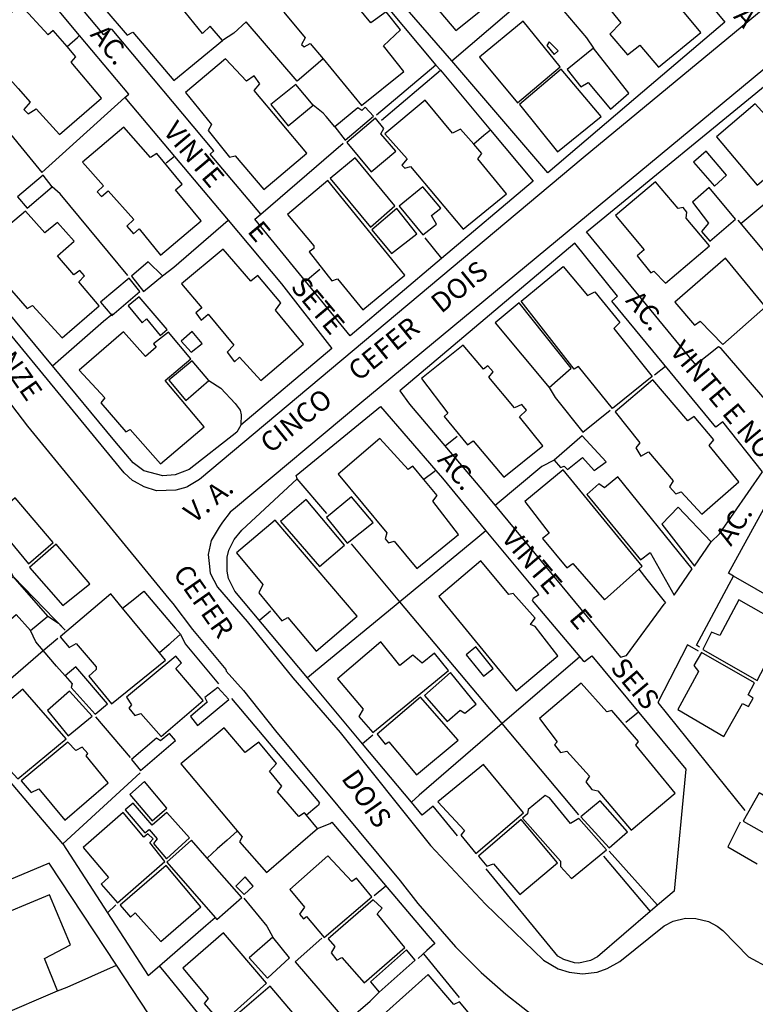
# Model space of a CAD drawing. Units: millimetres. Extents: x 182552 to 366721, y 1671509 to 3345045.
# Drawn here: x 185215 to 185308, y 1674064 to 1674188 of the extents above; entities that cross this region are included whole.
import ezdxf
from ezdxf.enums import TextEntityAlignment as Align

# ---------------------------------------------------------------- set-up
doc = ezdxf.new("R2010")
doc.units = ezdxf.units.MM
doc.header["$LTSCALE"] = 10
doc.header["$MEASUREMENT"] = 0
for name, color, linetype in [('V-EDIFICACAO', 2, 'Continuous'), ('V-LOTE', 1, 'Continuous'), ('V-NOME_DOS_LOGRADOUROS', 7, 'Continuous'), ('V-QUADRA', 2, 'Continuous')]:
    doc.layers.add(name, color=color, linetype=linetype)
doc.styles.get("Standard").update_dxf_attribs({"font": 'ARIAL.TTF'})

msp = doc.modelspace()

# ---------------------------------------------------------------- linework, layer by layer
at = {"layer": 'V-EDIFICACAO'}
for points in [[(185260.12, 1674198.52), (185263.59, 1674194.45), (185263.1, 1674193.89), (185264.77, 1674191.89), (185264.04, 1674191.08), (185265.36, 1674189.76), (185266.7, 1674190.74), (185270.02, 1674186.79), (185275.85, 1674191.48), (185265.99, 1674203.16), (185260.12, 1674198.52)], [(185231.49, 1674194.5), (185232.22, 1674195.42), (185231.71, 1674196), (185231.15, 1674195.54), (185228.42, 1674198.63), (185223.04, 1674194.15), (185226.31, 1674190.25), (185225.72, 1674189.48), (185228.54, 1674186.18), (185229.27, 1674186.56), (185234.45, 1674180.49), (185240.58, 1674185.52), (185239.01, 1674187.34), (185238.05, 1674186.4), (185231.49, 1674194.5)], [(185296.7, 1674192.96), (185295.06, 1674194.97), (185294.26, 1674194.47), (185291.1, 1674198.33), (185285.51, 1674193.86), (185288.13, 1674190.69), (185287.67, 1674190.03), (185288.28, 1674189.29), (185289.15, 1674189.8), (185290.85, 1674187.76), (185289.44, 1674186.32), (185291.66, 1674183.73), (185293.25, 1674184.92), (185295.58, 1674182.17), (185300.94, 1674186.51), (185297.41, 1674190.81), (185297.92, 1674191.47)], [(185253.26, 1674183.2), (185258.11, 1674177.3), (185263.47, 1674181.62), (185260.9, 1674184.86), (185263.04, 1674186.86), (185261.22, 1674189.15), (185259.28, 1674187.74), (185257.68, 1674189.67), (185257.07, 1674189.83), (185253.82, 1674193.76), (185248.31, 1674189.08), (185251.01, 1674185.84), (185250.55, 1674185.02), (185250.88, 1674184.72), (185251.65, 1674185.15)], [(185214.8, 1674179.46), (185216.31, 1674177.74), (185215.5, 1674176.82), (185216.07, 1674176.27), (185217.06, 1674176.9), (185219.99, 1674173.68), (185225.32, 1674178.26), (185221.49, 1674182.78), (185222.09, 1674183.45), (185220.96, 1674184.76), (185219.22, 1674186.78), (185218.6, 1674186.24), (185215.07, 1674190.01), (185209.51, 1674185.23), (185212.34, 1674181.96), (185211.84, 1674181.41), (185212.35, 1674180.77), (185213.17, 1674181.33)], [(185278.49, 1674187.94), (185273.01, 1674183.43), (185277.8, 1674177.65), (185283.18, 1674182.2), (185278.49, 1674187.94)], [(185281.77, 1674185.33), (185281.5, 1674184.88), (185282.44, 1674183.77), (185282.92, 1674184.21), (185281.77, 1674185.33)], [(185284.05, 1674181.87), (185285.79, 1674179.69), (185286.7, 1674180.22), (185289.51, 1674176.87), (185291.84, 1674178.89), (185287.4, 1674184.57), (185284.05, 1674181.87)], [(185240.95, 1674183.2), (185235.89, 1674178.98), (185239.2, 1674174.94), (185238.75, 1674174.16), (185241.45, 1674170.79), (185242.16, 1674170.96), (185245.79, 1674166.74), (185251.23, 1674171.3), (185244.56, 1674179.21), (185245.28, 1674180.04), (185244.56, 1674181.07), (185243.59, 1674180.41), (185240.95, 1674183.2)], [(185283.32, 1674181.91), (185278.06, 1674177.43), (185282.85, 1674171.48), (185288.36, 1674175.93), (185283.32, 1674181.91)], [(185249.82, 1674179.97), (185246.67, 1674177.46), (185248.88, 1674174.76), (185252.01, 1674177.35), (185249.82, 1674179.97)], [(185272.27, 1674172.43), (185270.59, 1674174.35), (185269.61, 1674173.85), (185266.13, 1674177.98), (185261.07, 1674173.75), (185263.86, 1674170.59), (185263.22, 1674169.8), (185263.58, 1674169.41), (185264.28, 1674169.63), (185270.93, 1674161.74), (185276.41, 1674166.19), (185272.81, 1674170.59), (185273.3, 1674171.25)], [(185307.78, 1674177.55), (185302.89, 1674173.37), (185308.03, 1674167.26), (185314.04, 1674172.31), (185312.64, 1674173.93), (185311.53, 1674173.42), (185307.78, 1674177.55)], [(185254.73, 1674174.64), (185254.73, 1674174.64), (185256.04, 1674172.95), (185259.64, 1674175.98), (185258.59, 1674177.12), (185258.16, 1674176.7), (185257.64, 1674177.03), (185254.73, 1674174.64), (185254.73, 1674174.64)], [(185256.28, 1674172.66), (185259.33, 1674168.94), (185262.44, 1674171.56), (185260.57, 1674173.73), (185260.93, 1674174.42), (185259.89, 1674175.74), (185256.28, 1674172.66)], [(185228.13, 1674174.58), (185222.92, 1674170.16), (185225.566, 1674167.175), (185224.77, 1674166.45), (185225.315, 1674165.828), (185226.134, 1674166.553), (185229.4, 1674162.956), (185228.52, 1674162.1), (185229.347, 1674161.147), (185230.08, 1674161.76), (185232.74, 1674158.46), (185237.87, 1674162.79), (185234.65, 1674166.68), (185235.48, 1674167.42), (185232.3, 1674171.26), (185231.47, 1674170.77), (185228.13, 1674174.58)], [(185301.59, 1674171.56), (185299.99, 1674170.18), (185302.65, 1674167.13), (185304.17, 1674168.52), (185301.59, 1674171.56)], [(185257.32, 1674170.74), (185254.17, 1674168.1), (185259.23, 1674162), (185262.31, 1674164.69), (185257.32, 1674170.74)], [(185214.72, 1674165.81), (185215.93, 1674164.37), (185219.07, 1674167.05), (185217.94, 1674168.54), (185214.72, 1674165.81)], [(185248.78, 1674163.58), (185252.08, 1674159.62), (185252.08, 1674159.29), (185251.5, 1674158.89), (185254.39, 1674155.23), (185255.07, 1674155.47), (185258.3, 1674151.57), (185263.6, 1674155.91), (185253.88, 1674167.88), (185248.78, 1674163.58)], [(185295.19, 1674167.7), (185290.17, 1674163.46), (185293.78, 1674159.13), (185292.9, 1674158.37), (185294.61, 1674156.21), (185294.99, 1674156.43), (185296.48, 1674154.93), (185302.02, 1674159.61), (185299.07, 1674163.13), (185299.16, 1674163.89), (185298.68, 1674164.45), (185298.08, 1674164.33), (185295.19, 1674167.7)], [(185265.85, 1674167.08), (185262.88, 1674164.61), (185265.83, 1674161.01), (185267.57, 1674162.34), (185266.93, 1674163.44), (185268.13, 1674164.38), (185265.85, 1674167.08)], [(185301.98, 1674166.98), (185299.87, 1674165.14), (185301.89, 1674162.48), (185300.99, 1674161.42), (185302.05, 1674160.23), (185305.29, 1674163.01), (185301.98, 1674166.98)], [(185210.33, 1674159.48), (185213.67, 1674155.81), (185213.11, 1674154.95), (185215.92, 1674151.74), (185216.6, 1674152.12), (185220.35, 1674148.03), (185225.02, 1674152.08), (185222.45, 1674155.08), (185223.16, 1674155.83), (185222.57, 1674156.51), (185221.81, 1674155.96), (185219.77, 1674158.36), (185221.87, 1674160.21), (185219.74, 1674162.59), (185218.17, 1674161.27), (185215.72, 1674164.01), (185210.33, 1674159.48)], [(185259.43, 1674161.65), (185261.91, 1674158.64), (185265.11, 1674161.15), (185262.57, 1674164.32), (185259.43, 1674161.65)], [(185240.65, 1674159.19), (185235.42, 1674154.85), (185237.96, 1674151.796), (185237.23, 1674151.2), (185237.9, 1674150.259), (185238.77, 1674151.03), (185242, 1674147.11), (185241.15, 1674146.24), (185242.089, 1674145.017), (185242.73, 1674145.61), (185245.4, 1674142.64), (185250.8, 1674147.24), (185247.27, 1674151.53), (185247.95, 1674152.42), (185245.03, 1674155.87), (185244.14, 1674155.19), (185240.65, 1674159.19)], [(185231.2, 1674157.62), (185229.08, 1674155.81), (185230.6, 1674153.89), (185232.99, 1674155.85), (185231.2, 1674157.62)], [(185297.63, 1674152.51), (185300.14, 1674149.63), (185300.84, 1674150.13), (185303.69, 1674147.17), (185309.1, 1674151.94), (185304.04, 1674158.08), (185297.63, 1674152.51)], [(185289.8, 1674139.1), (185285.47, 1674144.43), (185284.95, 1674144.06), (185278.27, 1674152.66), (185283.56, 1674157.02), (185286.62, 1674153.37), (185287.55, 1674153.81), (185290.72, 1674149.94), (185289.94, 1674149.19), (185294.8, 1674143.17), (185289.8, 1674139.1)], [(185226.607, 1674150.85), (185226.607, 1674150.85), (185230.15, 1674153.85), (185228.81, 1674155.56), (185225.2, 1674152.54), (185226.607, 1674150.85), (185226.607, 1674150.85)], [(185230.08, 1674153.19), (185228.69, 1674152.06), (185230.428, 1674149.919), (185230.97, 1674150.42), (185232.708, 1674148.322), (185233.587, 1674149.058), (185230.08, 1674153.19)], [(185277.99, 1674152.42), (185274.99, 1674149.9), (185281.8, 1674141.78), (185284.55, 1674144.21), (185277.99, 1674152.42)], [(185228.09, 1674148.8), (185222.48, 1674143.93), (185225.71, 1674140.47), (185225.24, 1674139.83), (185228.39, 1674136.17), (185228.94, 1674136.47), (185232.75, 1674132.12), (185238.25, 1674136.8), (185233.325, 1674142.661), (185236.581, 1674145.367), (185233.77, 1674148.75), (185231.88, 1674147.263), (185232.21, 1674146.85), (185230.84, 1674145.66), (185228.09, 1674148.8)], [(185236.727, 1674148.822), (185235.37, 1674147.62), (185236.64, 1674146.22), (185238, 1674147.323), (185236.727, 1674148.822)], [(185274.19, 1674143.08), (185274.73, 1674143.76), (185274.05, 1674144.49), (185273.49, 1674144.06), (185270.93, 1674147.12), (185265.68, 1674142.89), (185268.99, 1674138.53), (185268.53, 1674138.09), (185271.47, 1674134.54), (185272.2, 1674135.04), (185276.06, 1674130.48), (185280.98, 1674134.43), (185278.06, 1674138.06), (185278.95, 1674138.89), (185278.36, 1674139.61), (185277.42, 1674139.19), (185274.19, 1674143.08)], [(185236.75, 1674145.13), (185233.82, 1674142.69), (185235.95, 1674140.14), (185238.86, 1674142.66), (185236.75, 1674145.13)], [(185294.86, 1674142.72), (185290.13, 1674138.7), (185293.22, 1674134.78), (185292.71, 1674134.14), (185293.37, 1674133.11), (185294.33, 1674133.65), (185297.45, 1674129.98), (185296.98, 1674129.22), (185297.77, 1674128.37), (185298.45, 1674128.62), (185301.04, 1674125.78), (185305.72, 1674129.87), (185301.98, 1674134.47), (185302.58, 1674135.17), (185300.07, 1674138.1), (185299.27, 1674137.55), (185294.86, 1674142.72)], [(185265.99, 1674130.16), (185264.59, 1674131.85), (185264.01, 1674131.43), (185260.43, 1674135.35), (185255.15, 1674130.83), (185261.32, 1674123.43), (185261.11, 1674122.7), (185261.53, 1674122.18), (185262.25, 1674122.41), (185265.09, 1674118.93), (185270.37, 1674123.25), (185267.1, 1674127.45), (185267.65, 1674128.14)], [(185285.96, 1674135.69), (185282.41, 1674132.6), (185283.23, 1674131.69), (185283.68, 1674131.85), (185284.11, 1674131.43), (185286.01, 1674132.93), (185287.45, 1674131.3), (185289, 1674132.39), (185285.96, 1674135.69)], [(185293.11, 1674118.86), (185293.52, 1674119.22), (185283.57, 1674131.38), (185278.7, 1674127.4), (185281.78, 1674123.4), (185280.94, 1674122.72), (185284.01, 1674119.02), (185284.78, 1674119.57), (185288.77, 1674115.01)], [(185290.46, 1674130.52), (185288.77, 1674129.1), (185288.07, 1674129.61), (185286.55, 1674128.29), (185293.3, 1674120.05), (185294.52, 1674120.95), (185297.57, 1674115.57), (185299.82, 1674118.92), (185290.46, 1674130.52)], [(185214.42, 1674127.84), (185214.42, 1674127.84), (185211.36, 1674125.24), (185216.08, 1674119.53), (185219.2, 1674122.23), (185214.42, 1674127.84), (185214.42, 1674127.84)], [(185251.15, 1674127.66), (185247.88, 1674124.89), (185252.81, 1674119.19), (185255.97, 1674121.89), (185251.15, 1674127.66)], [(185256.87, 1674127.97), (185253.7, 1674125.37), (185256.29, 1674122.12), (185259.59, 1674124.76), (185256.87, 1674127.97)], [(185298.05, 1674126.68), (185295.99, 1674124.54), (185300.11, 1674119.23), (185302.23, 1674122.31), (185298.05, 1674126.68)], [(185247.2, 1674125.04), (185242.36, 1674120.93), (185245.66, 1674116.91), (185245.66, 1674116.91), (185245.16, 1674115.89), (185248.07, 1674112.33), (185248.8, 1674112.76), (185252.39, 1674108.54), (185257.57, 1674112.95), (185247.2, 1674125.04)], [(185216.23, 1674119.08), (185220.44, 1674114.27), (185223.84, 1674116.99), (185219.59, 1674122.02), (185216.23, 1674119.08)], [(185277.24, 1674115.81), (185276.71, 1674115.67), (185273.18, 1674119.91), (185267.88, 1674115.42), (185277.61, 1674103.54), (185282.88, 1674107.92), (185280.02, 1674111.65), (185279.43, 1674111.87), (185280.03, 1674112.68), (185277.24, 1674115.81)], [(185214.18, 1674117.93), (185214.18, 1674117.93), (185214.18, 1674117.93), (185211.28, 1674115.23), (185212.85, 1674113.43), (185212.74, 1674112.99), (185213.47, 1674112.2), (185214.54, 1674113.14), (185216.33, 1674111.13), (185218.55, 1674112.93), (185214.18, 1674117.93), (185214.18, 1674117.93)], [(185232.61, 1674108.32), (185227.96, 1674113.96), (185226.5, 1674115.73), (185220.11, 1674110.31), (185221.21, 1674108.97), (185222.13, 1674109.49), (185224.62, 1674106.55), (185224.62, 1674106.2), (185223.73, 1674105.35), (185226.56, 1674101.9), (185233.38, 1674107.39)], [(185305.74, 1674114.98), (185303.31, 1674110.51), (185302.29, 1674110.9), (185301.16, 1674108.71), (185308.04, 1674104.83), (185309.48, 1674107.54), (185310.31, 1674107.25), (185310.67, 1674107.94), (185309.91, 1674108.53), (185311.67, 1674111.65), (185305.74, 1674114.98)], [(185262.95, 1674106.73), (185260.56, 1674109.69), (185255.08, 1674105.04), (185258.33, 1674101.2), (185257.79, 1674100.29), (185259.55, 1674098.28), (185269.08, 1674106.1), (185267.31, 1674108.27), (185265.75, 1674106.99), (185264.58, 1674108.01), (185262.95, 1674106.73)], [(185272.52, 1674109.05), (185271.33, 1674108.05), (185273.52, 1674105.35), (185274.73, 1674106.34), (185272.52, 1674109.05)], [(185228.48, 1674102.74), (185229.11, 1674101.76), (185228.74, 1674101.35), (185229.51, 1674100.39), (185230.27, 1674100.68), (185232.85, 1674097.76), (185238.13, 1674102.31), (185234.69, 1674106.35), (185235.41, 1674107.03), (185234.67, 1674107.88), (185228.48, 1674102.74)], [(185300.99, 1674108.35), (185300.04, 1674106.73), (185300.64, 1674105.95), (185298.02, 1674101.17), (185303.82, 1674097.76), (185306.2, 1674101.93), (185306.94, 1674101.56), (185307.53, 1674102.58), (185306.9, 1674103), (185307.71, 1674104.51), (185300.99, 1674108.35)], [(185222.09, 1674106.55), (185220.72, 1674105.41), (185221.6, 1674104.39), (185221.5, 1674103.95), (185224.5, 1674100.56), (185226.05, 1674101.87), (185222.09, 1674106.55)], [(185269.35, 1674105.81), (185266.06, 1674102.94), (185268.9, 1674099.66), (185270.56, 1674101.07), (185271.17, 1674100.69), (185272.56, 1674101.84), (185269.35, 1674105.81)], [(185280.56, 1674100.05), (185282.79, 1674097.08), (185282.45, 1674096.73), (185283.2, 1674095.74), (185284.03, 1674095.9), (185286.87, 1674092.74), (185286.42, 1674092.05), (185287.19, 1674091.07), (185287.92, 1674090.91), (185292.13, 1674085.95), (185297.7, 1674090.62), (185292.71, 1674096.66), (185293.04, 1674097.14), (185289.69, 1674101.06), (185289.07, 1674100.87), (185285.82, 1674104.48), (185280.56, 1674100.05)], [(185215.38, 1674103.75), (185209.98, 1674099.19), (185213.33, 1674095.31), (185212.83, 1674094.54), (185214.74, 1674092.42), (185220.84, 1674097.46), (185215.38, 1674103.75)], [(185221.25, 1674103.49), (185218.48, 1674101.05), (185221.1, 1674097.85), (185224.11, 1674100.31), (185221.25, 1674103.49)], [(185236.52, 1674100.27), (185237.4, 1674099.13), (185241.37, 1674102.41), (185240, 1674103.96), (185238.35, 1674102.69), (185238.65, 1674102.1), (185236.52, 1674100.27)], [(185265.55, 1674102.7), (185260.08, 1674098.04), (185261.1, 1674096.81), (185261.58, 1674097.11), (185265.05, 1674092.93), (185270.29, 1674097.29), (185265.55, 1674102.7)], [(185229.08, 1674094.86), (185230.23, 1674093.49), (185234.63, 1674097.27), (185233.87, 1674098.14), (185232.77, 1674097.2), (185232.25, 1674097.54), (185229.08, 1674094.86)], [(185243.04, 1674085.1), (185243.04, 1674085.1), (185242.73, 1674084.49), (185246.11, 1674080.6), (185252.57, 1674086.15), (185251.18, 1674087.83), (185250.92, 1674088.14), (185250.19, 1674087.67), (185247.53, 1674090.78), (185248.04, 1674091.52), (185246.5, 1674093.4), (185247.39, 1674094.36), (185245.15, 1674097.03), (185243.45, 1674095.74), (185240.79, 1674098.87), (185235.33, 1674094.32)], [(185221.07, 1674097.06), (185215.16, 1674092.16), (185216.45, 1674090.69), (185217.39, 1674091.16), (185220.69, 1674087.2), (185226.14, 1674091.9), (185223.39, 1674095.32), (185223.6, 1674095.63), (185222.86, 1674096.4), (185222.08, 1674095.99), (185221.07, 1674097.06)], [(185267.75, 1674089.52), (185271.09, 1674085.9), (185270.64, 1674085.31), (185272.54, 1674083.02), (185278.56, 1674088.13), (185273.52, 1674094.22), (185267.75, 1674089.52)], [(185230.74, 1674092.1), (185228.9, 1674090.44), (185231.72, 1674087.11), (185233.55, 1674088.71), (185230.74, 1674092.1)], [(185306.25, 1674087.07), (185308.94, 1674085.56), (185310.94, 1674089.12), (185308.27, 1674090.64), (185306.25, 1674087.07)], [(185233.56, 1674088.2), (185231.69, 1674086.6), (185229.318, 1674089.374), (185228.313, 1674088.512), (185230.756, 1674085.605), (185231.309, 1674086.054), (185232.336, 1674084.878), (185231.88, 1674084.29), (185233.519, 1674082.348), (185236.4, 1674085), (185233.56, 1674088.2)], [(185281.29, 1674090.33), (185279.12, 1674088.57), (185279.04, 1674088.03), (185278.44, 1674087.48), (185283.2, 1674082.04), (185283.23, 1674081.39), (185284.61, 1674079.87), (185289.04, 1674083.47), (185285.52, 1674087.41), (185284.48, 1674086.8), (185281.84, 1674090.03), (185281.29, 1674090.33)], [(185288.24, 1674089.67), (185285.77, 1674087.64), (185289.36, 1674083.71), (185291.67, 1674085.74), (185288.24, 1674089.67)], [(185228.036, 1674088.186), (185223, 1674083.75), (185226.193, 1674080.001), (185225.282, 1674079.136), (185227.31, 1674076.81), (185233.3, 1674082.01), (185231.42, 1674084.38), (185231.83, 1674084.84), (185231.14, 1674085.51), (185230.652, 1674085.063), (185228.036, 1674088.186)], [(185272.88, 1674082.69), (185273.93, 1674081.42), (185274.77, 1674081.72), (185278.07, 1674077.85), (185282.83, 1674081.82), (185278.26, 1674087.31), (185272.88, 1674082.69)], [(185239.64, 1674074.94), (185239.85, 1674074.7), (185243, 1674077.48), (185238.63, 1674082.44), (185236.65, 1674084.69), (185233.56, 1674081.91)], [(185253.88, 1674082.71), (185249.08, 1674078.48), (185250.93, 1674076.25), (185250.29, 1674075.35), (185250.81, 1674074.78), (185251.17, 1674075.08), (185253.41, 1674072.41), (185259.43, 1674077.54), (185257.5, 1674079.9), (185256.88, 1674079.48), (185253.88, 1674082.71)], [(185227.66, 1674076.5), (185228.966, 1674075.001), (185229.57, 1674075.51), (185232.79, 1674071.9), (185237.82, 1674076.27), (185233.47, 1674081.49), (185227.66, 1674076.5)], [(185242.27, 1674078.91), (185243.32, 1674077.85), (185244.46, 1674078.87), (185243.43, 1674080.08), (185242.27, 1674078.91)], [(185212.2, 1674062.69), (185212.28, 1674062.5), (185219.76, 1674065.7), (185218.13, 1674069.76), (185221.41, 1674071.48), (185218.76, 1674077.79), (185210.84, 1674074.5), (185213.51, 1674067.92), (185213.32, 1674067.55), (185210.59, 1674066.41)], [(185259.59, 1674077.15), (185253.91, 1674072.26), (185254.76, 1674071.27), (185254.3, 1674070.5), (185254.99, 1674069.57), (185255.61, 1674069.9), (185258.45, 1674066.72), (185263.6, 1674071.16), (185260.09, 1674075.39), (185260.71, 1674076.13), (185259.59, 1674077.15)], [(185240.68, 1674073.01), (185235.55, 1674068.55), (185238.77, 1674064.72), (185238.26, 1674064.11), (185240.43, 1674061.59), (185246.14, 1674066.64), (185240.68, 1674073.01)], [(185243.95, 1674069.84), (185246.27, 1674067.28), (185249.03, 1674069.85), (185246.91, 1674072.45), (185243.95, 1674069.84)], [(185259.26, 1674066.84), (185260.34, 1674065.52), (185264.9, 1674069.57), (185263.8, 1674070.85), (185259.26, 1674066.84)], [(185260.9, 1674062.73), (185266.27, 1674056.72), (185272.4, 1674062), (185270.48, 1674064.29), (185269.75, 1674063.96), (185266.53, 1674067.76), (185260.9, 1674062.73)], [(185246.6, 1674066.28), (185240.72, 1674061.25), (185241.63, 1674060.26), (185242.44, 1674060.76), (185245.88, 1674056.81), (185250.84, 1674061.28), (185246.6, 1674066.28), (185246.6, 1674066.28)]]:
    msp.add_lwpolyline(points, close=True, dxfattribs=at)
at = {"layer": 'V-LOTE'}
for points in [[(185269.49, 1674182.95), (185262.75, 1674190.79), (185263.64, 1674191.53), (185257.48, 1674198.94)], [(185255.04, 1674197.31), (185267.51, 1674182.42)], [(185222.55, 1674186.16), (185216.36, 1674193.57)], [(185239.48, 1674171.59), (185226.67, 1674186.89), (185226.5, 1674186.93), (185225.59, 1674186.21), (185219.4, 1674193.62)], [(185298.47, 1674194.45), (185303.97, 1674187.82)], [(185269.49, 1674182.95), (185280.76, 1674192.63)], [(185280.76, 1674192.63), (185286.49, 1674185.85), (185287.4, 1674184.57)], [(185252.03, 1674182.13), (185250, 1674180.37), (185243.57, 1674187.88), (185242.02, 1674186.46)], [(185303.97, 1674187.82), (185292.74, 1674178.28)], [(185222.27, 1674185.91), (185222.55, 1674186.16)], [(185228.27, 1674178.32), (185228.74, 1674178.74), (185222.55, 1674186.16)], [(185242.02, 1674186.46), (185240.58, 1674185.52)], [(185220.96, 1674184.76), (185222.27, 1674185.91)], [(185253.26, 1674183.2), (185252.03, 1674182.13)], [(185267.51, 1674182.42), (185260.02, 1674176.09)], [(185267.51, 1674182.42), (185268.07, 1674181.76)], [(185281.62, 1674168.83), (185269.49, 1674182.95)], [(185260.64, 1674175.48), (185268.07, 1674181.76)], [(185268.07, 1674181.76), (185274.38, 1674174.23)], [(185286.49, 1674161.38), (185310.42, 1674180.98)], [(185211.5, 1674176.46), (185217.76, 1674168.86), (185228.27, 1674178.32)], [(185228.27, 1674178.32), (185229.15, 1674177.27)], [(185229.15, 1674177.27), (185234.53, 1674170.87)], [(185253.27, 1674176.35), (185252.01, 1674177.35)], [(185292.74, 1674178.28), (185281.62, 1674168.83)], [(185254.73, 1674174.64), (185253.66, 1674175.93), (185253.27, 1674176.35)], [(185274.38, 1674174.23), (185273.55, 1674173.52)], [(185274.38, 1674174.23), (185279.77, 1674167.79)], [(185245.42, 1674163.64), (185255.81, 1674172.58)], [(185273.55, 1674173.52), (185272.27, 1674172.43)], [(185245.42, 1674163.64), (185239.01, 1674171.19), (185239.48, 1674171.59)], [(185305.97, 1674162.43), (185317.3, 1674171.86)], [(185234.53, 1674170.87), (185233.48, 1674170.07)], [(185234.53, 1674170.87), (185241.27, 1674162.85)], [(185219.12, 1674144.48), (185198.38, 1674169.48)], [(185279.77, 1674167.79), (185268.21, 1674158.01)], [(185220.11, 1674166.2), (185219.07, 1674167.05)], [(185228.64, 1674155.88), (185220.11, 1674166.2)], [(185256.68, 1674148.26), (185244.64, 1674162.97), (185245.42, 1674163.64)], [(185234.42, 1674156.92), (185241.27, 1674162.85)], [(185241.27, 1674162.85), (185248.01, 1674154.83), (185254.38, 1674146.67)], [(185305.6, 1674162.87), (185312.71, 1674154.39)], [(185317.85, 1674148.26), (185311.75, 1674137.46), (185311.4, 1674137.52), (185303.48, 1674146.68), (185303.14, 1674146.9), (185300.3, 1674144.63), (185286.49, 1674161.38)], [(185285.04, 1674159.96), (185262.96, 1674141.34)], [(185266.11, 1674160.65), (185268.21, 1674158.01)], [(185302.23, 1674122.31), (185303.3, 1674123.31), (185308.71, 1674131.13), (185303.71, 1674137.43), (185302.83, 1674136.75), (185289.71, 1674152.63), (185290.41, 1674153.28), (185285.04, 1674159.96)], [(185268.21, 1674158.01), (185256.68, 1674148.26)], [(185232.99, 1674155.85), (185234.42, 1674156.92)], [(185252.86, 1674156.66), (185251.05, 1674155.14)], [(185220.18, 1674145.41), (185225.57, 1674150.11)], [(185225.57, 1674150.11), (185226.68, 1674151.07)], [(185254.38, 1674146.67), (185242.87, 1674137.03), (185242.37, 1674136.15), (185236.38, 1674131.41), (185234.59, 1674130.74), (185233.04, 1674130.62), (185230.65, 1674131.27), (185229.3, 1674132.28), (185226.99, 1674135), (185219.12, 1674144.48)], [(185219.12, 1674144.48), (185220.18, 1674145.41)], [(185295.06, 1674143.35), (185296.46, 1674144.46)], [(185238.86, 1674142.66), (185240.35, 1674141.68)], [(185240.35, 1674141.68), (185242.16, 1674139.76), (185242.79, 1674138.89), (185242.95, 1674138.31), (185242.89, 1674137.05)], [(185262.96, 1674141.34), (185264.15, 1674139.68), (185273.04, 1674129.2), (185274.97, 1674126.87)], [(185281.8, 1674141.78), (185282.56, 1674140.52), (185286.02, 1674136.14), (185289.49, 1674138.91)], [(185249.85, 1674130.65), (185260.51, 1674139.38)], [(185260.51, 1674139.38), (185267.5, 1674131.29)], [(185270.2, 1674135.59), (185268.68, 1674134.35)], [(185282.41, 1674132.6), (185280.88, 1674131.8), (185274.97, 1674126.87)], [(185251.3, 1674105.15), (185242.15, 1674116.1), (185241.35, 1674117.69), (185241.18, 1674118.6), (185241.15, 1674120.37), (185241.39, 1674121.27), (185242.04, 1674122.61), (185243.01, 1674123.77), (185250.01, 1674130.23)], [(185250.01, 1674130.23), (185249.85, 1674130.65)], [(185253.72, 1674125.87), (185250.01, 1674130.23)], [(185267.27, 1674131.12), (185265.99, 1674130.16)], [(185267.5, 1674131.29), (185267.27, 1674131.12)], [(185267.5, 1674131.29), (185268.34, 1674130.32), (185273.82, 1674123.7)], [(185305.05, 1674117.97), (185304.4, 1674118.34), (185308.87, 1674126.47), (185309.65, 1674127.88)], [(185274.97, 1674126.87), (185290.78, 1674107.75), (185291.55, 1674107.97), (185296.29, 1674114.46), (185296.45, 1674114.6)], [(185219.88, 1674112.05), (185220.71, 1674111.18), (185214.18, 1674117.93), (185213.46, 1674119.43), (185208.18, 1674125.53), (185207.94, 1674125.41), (185194.76, 1674114.59), (185198.95, 1674109.29)], [(185272.78, 1674122.85), (185262.96, 1674114.76)], [(185273.82, 1674123.7), (185272.78, 1674122.85)], [(185273.82, 1674123.7), (185280.3, 1674115.86), (185280.43, 1674115.58), (185279.76, 1674115.15), (185279.63, 1674114.91), (185285.65, 1674107.81)], [(185262.96, 1674114.76), (185256.86, 1674122.04)], [(185293.11, 1674118.86), (185294.13, 1674117.55), (185296.45, 1674114.6)], [(185300.74, 1674109.01), (185300.39, 1674109.29), (185304.51, 1674116.96), (185305.05, 1674117.97)], [(185318.74, 1674110.13), (185305.05, 1674117.97)], [(185229.29, 1674115.01), (185230.63, 1674116.08)], [(185230.63, 1674116.08), (185234.6, 1674111.44), (185235.28, 1674110.65)], [(185227.96, 1674113.96), (185229.29, 1674115.01)], [(185262.96, 1674114.76), (185252.32, 1674105.99)], [(185275.87, 1674099.38), (185262.96, 1674114.76)], [(185218.55, 1674112.93), (185219.88, 1674112.05)], [(185246.61, 1674113.57), (185245.29, 1674112.44)], [(185217.03, 1674109.7), (185216.33, 1674111.13)], [(185235.28, 1674110.65), (185234.04, 1674109.57), (185233.83, 1674109.38)], [(185235.28, 1674110.65), (185235.87, 1674109.44), (185240.06, 1674104.41)], [(185217.96, 1674108.6), (185217.03, 1674109.7)], [(185217.96, 1674108.6), (185219.8, 1674110.18)], [(185233.83, 1674109.38), (185232.61, 1674108.32)], [(185300.62, 1674108.53), (185299.25, 1674109.3), (185295.52, 1674102.04), (185306.46, 1674088.45)], [(185207.48, 1674099.58), (185217.96, 1674108.6)], [(185219.64, 1674106.61), (185217.96, 1674108.6)], [(185285.65, 1674107.81), (185275.87, 1674099.38)], [(185285.65, 1674107.81), (185286.03, 1674107.36), (185286.23, 1674107.21), (185287.18, 1674107.92), (185299.03, 1674093.64), (185297.54, 1674078.28)], [(185220.72, 1674105.41), (185219.64, 1674106.61)], [(185252.32, 1674105.99), (185251.3, 1674105.15)], [(185258.25, 1674096.84), (185251.3, 1674105.15)], [(185241.69, 1674102.56), (185252.8, 1674089.41), (185252.77, 1674089.34)], [(185293.07, 1674100.81), (185291.46, 1674099.52)], [(185220.45, 1674084.23), (185210.61, 1674095.75), (185207.48, 1674099.58)], [(185228.97, 1674095.12), (185224.59, 1674100.23)], [(185275.87, 1674099.38), (185265.4, 1674090.35)], [(185285.52, 1674087.87), (185275.87, 1674099.38)], [(185259.54, 1674097.94), (185258.25, 1674096.84)], [(185264.4, 1674089.49), (185258.25, 1674096.84)], [(185230.2, 1674093.16), (185220.45, 1674084.23)], [(185252.77, 1674089.34), (185252.67, 1674089.11), (185252.48, 1674088.95)], [(185265.4, 1674090.35), (185264.4, 1674089.49)], [(185265.77, 1674087.85), (185264.4, 1674089.49)], [(185252.48, 1674088.95), (185251.18, 1674087.83)], [(185267.14, 1674088.96), (185265.77, 1674087.85)], [(185270.24, 1674085.24), (185267.14, 1674088.96)], [(185252.57, 1674086.15), (185254.15, 1674086.79)], [(185254.15, 1674086.79), (185254.36, 1674086.95)], [(185254.36, 1674086.95), (185266.5, 1674072.67), (185267.35, 1674071.67)], [(185305.9, 1674086.95), (185304.33, 1674083.84)], [(185242.44, 1674085.82), (185241.18, 1674084.7)], [(185220.45, 1674084.23), (185226.07, 1674075.54)], [(185241.18, 1674084.7), (185239.92, 1674083.58)], [(185239.92, 1674083.58), (185238.63, 1674082.44)], [(185295.46, 1674076.48), (185289.36, 1674083.32)], [(185304.33, 1674083.84), (185308.02, 1674081.72)], [(185227.21, 1674068.91), (185218.72, 1674081.81), (185200.48, 1674074.14)], [(185288.65, 1674082.69), (185294.54, 1674075.69)], [(185294.54, 1674075.69), (185287.89, 1674069.96), (185287.01, 1674069.51), (185285.54, 1674069.19), (185284.98, 1674069.23), (185283.64, 1674069.64), (185282.87, 1674070.05), (185273.83, 1674081.07)], [(185261.2, 1674078.89), (185259.7, 1674077.68)], [(185297.54, 1674078.28), (185295.46, 1674076.48)], [(185243.26, 1674077.37), (185246.17, 1674073.86)], [(185227.11, 1674076.52), (185226.07, 1674075.54)], [(185226.07, 1674075.54), (185231.19, 1674067.63), (185232.62, 1674068.86)], [(185295.46, 1674076.48), (185294.54, 1674075.69)], [(185238.47, 1674073.93), (185239.64, 1674074.94)], [(185232.62, 1674068.86), (185238.47, 1674073.93)], [(185246.17, 1674073.86), (185246.91, 1674072.45)], [(185253.09, 1674072.33), (185249.75, 1674069.36)], [(185267.35, 1674071.67), (185266.35, 1674070.76), (185265.25, 1674069.75)], [(185249.75, 1674069.36), (185256.21, 1674061.84), (185259.19, 1674064.39)], [(185265.92, 1674070.36), (185270.45, 1674064.85)], [(185220.99, 1674066.14), (185227.21, 1674068.91)], [(185235.27, 1674056.67), (185227.21, 1674068.91)], [(185233.43, 1674067.86), (185232.62, 1674068.86)], [(185245.33, 1674053.24), (185233.43, 1674067.86)], [(185219.76, 1674065.7), (185220.99, 1674066.14)], [(185259.19, 1674064.39), (185260.34, 1674065.52)]]:
    msp.add_lwpolyline(points, dxfattribs=at)
at = {"layer": 'V-QUADRA'}
for points in [[(185325.87, 1674195.98), (185257.9, 1674139.72), (185242.23, 1674126.61), (185241.56, 1674126.03), (185240.57, 1674124.8), (185240.16, 1674124.15), (185239.13, 1674122.48), (185238.76, 1674120.69), (185238.88, 1674119.59), (185239.02, 1674118.34), (185239.95, 1674116.57), (185243.68, 1674112.28), (185249.45, 1674105.14), (185255.41, 1674098.27), (185266.82, 1674084.02), (185273.74, 1674076.61), (185281.07, 1674069.56), (185282.91, 1674068.48), (185284.33, 1674068.04), (185286.01, 1674067.85), (185287.83, 1674068.04), (185289.12, 1674068.52), (185290.71, 1674069.4), (185296.3, 1674073.91), (185297.44, 1674074.49), (185299, 1674074.84), (185300.29, 1674074.83), (185301.88, 1674074.45), (185303, 1674073.86), (185303.71, 1674073.31), (185306.96, 1674069.96), (185309.6, 1674068.54)], [(185314.86, 1674194.53), (185286.08, 1674170.72), (185237.66, 1674130.17), (185236.19, 1674129.27), (185236.07, 1674129.2), (185234.67, 1674128.81), (185232.25, 1674128.75), (185230.7, 1674129.22), (185229.47, 1674129.91), (185229.21, 1674130.06), (185228.18, 1674131.01), (185204.68, 1674159.51)], [(185212.42, 1674141.45), (185215.98, 1674136.88), (185224.88, 1674126.02), (185233.8, 1674115.12), (185234.3, 1674114.51), (185236.8, 1674111.24), (185241.01, 1674106.22), (185241.05, 1674105.99), (185243.23, 1674103.55), (185247.27, 1674098.46), (185263.01, 1674079.56), (185265.21, 1674076.69), (185269.99, 1674071.26), (185273.23, 1674068), (185276.31, 1674065.29), (185280.6, 1674061.93)]]:
    msp.add_lwpolyline(points, dxfattribs=at)

# ---------------------------------------------------------------- texts
at = {"layer": 'V-NOME_DOS_LOGRADOUROS'}
for s, height, rotation, p in [('TRINTA', 2.5, 312, (185297.86, 1674195.16)), ('AC.', 2.5, 310, (185223.18, 1674185.69)), ('VINTE', 2.5, 310, (185232.38, 1674173.5)), ('E', 2.5, 310, (185243.01, 1674160.92)), ('DOIS', 2.5, 39, (185268.66, 1674150.41)), ('SETE', 2.5, 310, (185248.46, 1674153.91)), ('AC.', 2.5, 310, (185290.73, 1674152.16)), ('CEFER', 2.5, 39, (185258.21, 1674141.84)), ('ONZE', 2.5, 305, (185210.11, 1674146.83)), ('VINTE E NOVE', 2.50002, 310, (185296.31, 1674145.81)), ('CINCO', 2.5, 39, (185247.11, 1674132.75)), ('AC.', 2.5, 310, (185267, 1674132.06)), ('V. A. ', 2.5, 39, (185237.47, 1674123.942)), ('AC.', 2.5, 57, (185305.38, 1674121.22)), ('VINTE     E        SEIS', 2.50002, 310, (185275.04, 1674122.26)), ('CEFER', 2.5, 305, (185233.6, 1674117.86)), ('DOIS', 2.5, 305, (185254.84, 1674092.03))]:
    msp.add_text(s, height=height, rotation=rotation, dxfattribs=at).set_placement(p, align=Align.BOTTOM_LEFT)

doc.saveas('drawing.dxf')
